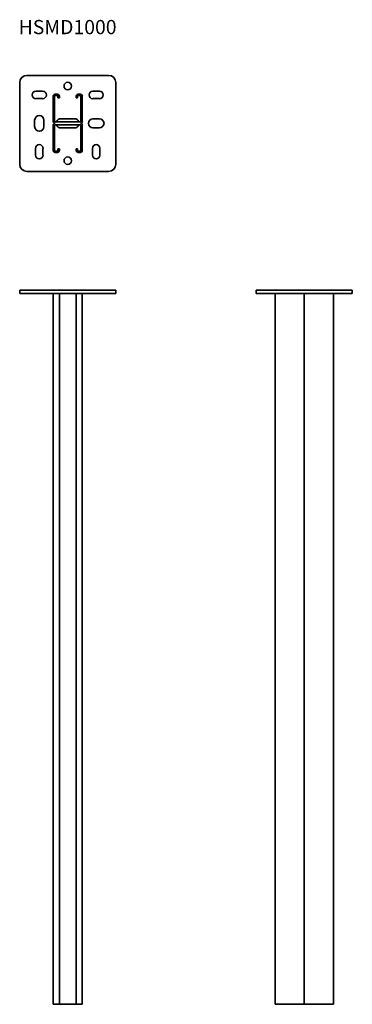
# Model space of a CAD drawing. Units: millimetres. Extents: x 1312 to 1780, y 1966 to 3352.
import ezdxf

# ---------------------------------------------------------------- set-up
doc = ezdxf.new("R2010")
doc.units = ezdxf.units.MM
doc.layers.add('Symbols(DIN)', color=7, linetype='Continuous', lineweight=18)
doc.layers.add('Visible Edges(DIN)', color=7, linetype='Continuous', lineweight=35)
doc.styles.add('vergokan 3 rood', font='isocpeur.ttf')

msp = doc.modelspace()

# ---------------------------------------------------------------- linework, layer by layer
at = {"layer": 'Visible Edges(DIN)'}
for p, q in [((1437, 3273.5), (1322, 3273.5)), ((1312, 3263.5), (1312, 3148.5)), ((1447, 3148.5), (1447, 3263.5)), ((1334.7, 3251.3), (1344.2, 3251.3)), ((1359, 3244.3), (1359, 3208.8)), ((1361, 3208.8), (1361, 3244.3)), ((1365, 3247), (1361.7, 3247)), ((1361.7, 3245), (1365, 3245)), ((1365.7, 3244.3), (1365.7, 3242.1)), ((1367.7, 3242.1), (1367.7, 3244.3)), ((1391.2, 3244.3), (1391.2, 3242.1)), ((1393.2, 3242.1), (1393.2, 3244.3)), ((1397.3, 3247), (1394, 3247)), ((1394, 3245), (1397.3, 3245)), ((1398, 3244.3), (1398, 3208.8)), ((1400, 3208.8), (1400, 3244.3)), ((1414.7, 3251.3), (1424.2, 3251.3)), ((1344.2, 3240.8), (1334.7, 3240.8)), ((1365.7, 3242.1), (1367.7, 3242.1)), ((1391.2, 3242.1), (1393.2, 3242.1)), ((1424.2, 3240.8), (1414.7, 3240.8)), ((1333, 3201.5), (1333, 3210.5)), ((1346, 3210.5), (1346, 3201.5)), ((1359, 3203.3), (1359, 3167.8)), ((1361, 3167.8), (1361, 3203.3)), ((1397.3, 3208), (1361.7, 3208)), ((1361.7, 3204), (1397.3, 3204)), ((1370, 3212.5), (1389, 3212.5)), ((1398, 3203.3), (1398, 3167.8)), ((1400, 3167.8), (1400, 3203.3)), ((1415, 3212.5), (1424, 3212.5)), ((1389, 3199.5), (1370, 3199.5)), ((1424, 3199.5), (1415, 3199.5)), ((1334.2, 3161.3), (1334.2, 3170.8)), ((1344.7, 3170.8), (1344.7, 3161.3)), ((1365, 3167), (1361.7, 3167)), ((1361.7, 3165), (1365, 3165)), ((1367.7, 3170), (1365.7, 3170)), ((1365.7, 3170), (1365.7, 3167.8)), ((1367.7, 3167.8), (1367.7, 3170)), ((1393.2, 3170), (1391.2, 3170)), ((1391.2, 3170), (1391.2, 3167.8)), ((1393.2, 3167.8), (1393.2, 3170)), ((1397.3, 3167), (1394, 3167)), ((1394, 3165), (1397.3, 3165)), ((1414.2, 3161.3), (1414.2, 3170.8)), ((1424.7, 3170.8), (1424.7, 3161.3)), ((1322, 3138.5), (1437, 3138.5)), ((1312, 2971.4), (1322, 2971.4)), ((1312, 2971.4), (1312, 2966.4)), ((1312, 2966.4), (1322, 2966.4)), ((1437, 2971.4), (1322, 2971.4)), ((1437, 2966.4), (1322, 2966.4)), ((1359, 1966.4), (1359, 2966.4)), ((1367.7, 1966.4), (1367.7, 2966.4)), ((1391.2, 1966.4), (1391.2, 2966.4)), ((1400, 1966.4), (1400, 2966.4)), ((1437, 2971.4), (1447, 2971.4)), ((1437, 2966.4), (1447, 2966.4)), ((1447, 2966.4), (1447, 2971.4)), ((1644.5, 2971.4), (1654.5, 2971.4)), ((1644.5, 2971.4), (1644.5, 2966.4)), ((1644.5, 2966.4), (1654.5, 2966.4)), ((1769.5, 2971.4), (1654.5, 2971.4)), ((1769.5, 2966.4), (1654.5, 2966.4)), ((1671, 1966.4), (1671, 2966.4)), ((1712, 1966.4), (1712, 2966.4)), ((1753, 1966.4), (1753, 2966.4)), ((1769.5, 2971.4), (1779.5, 2971.4)), ((1769.5, 2966.4), (1779.5, 2966.4)), ((1779.5, 2971.4), (1779.5, 2966.4)), ((1359, 1966.4), (1361.7, 1966.4)), ((1365, 1966.4), (1361.7, 1966.4)), ((1365, 1966.4), (1367.7, 1966.4)), ((1391.2, 1966.4), (1367.7, 1966.4)), ((1391.2, 1966.4), (1394, 1966.4)), ((1397.3, 1966.4), (1394, 1966.4)), ((1397.3, 1966.4), (1400, 1966.4)), ((1671, 1966.4), (1673.8, 1966.4)), ((1709.3, 1966.4), (1673.8, 1966.4)), ((1709.3, 1966.4), (1712, 1966.4)), ((1712, 1966.4), (1714.8, 1966.4)), ((1750.3, 1966.4), (1714.8, 1966.4)), ((1750.3, 1966.4), (1753, 1966.4))]:
    msp.add_line(p, q, dxfattribs=at)
for centre in [(1379.5, 3258.5), (1379.5, 3153.5)]:
    msp.add_circle(centre, 5.25, dxfattribs=at)
for centre, radius, start, end in [((1322, 3263.5), 10, 90, 180), ((1437, 3263.5), 10, 0, 90), ((1334.7, 3246), 5.25, 90, 270), ((1344.2, 3246), 5.25, 270, 90), ((1361.7, 3244.3), 2.74, 90, 180), ((1361.7, 3244.3), 0.737, 90, 180), ((1365, 3244.3), 2.74, 0, 90), ((1365, 3244.3), 0.737, 0, 90), ((1394, 3244.3), 2.74, 90, 180), ((1394, 3244.3), 0.737, 90, 180), ((1397.3, 3244.3), 2.74, 0, 90), ((1397.3, 3244.3), 0.737, 0, 90), ((1414.7, 3246), 5.25, 90, 270), ((1424.2, 3246), 5.25, 270, 90), ((1339.5, 3210.5), 6.5, 0, 180), ((1339.5, 3201.5), 6.5, 180, 0), ((1361.7, 3208.8), 2.74, 180, 270), ((1361.7, 3203.3), 2.74, 90, 180), ((1361.7, 3208.8), 0.737, 180, 270), ((1361.7, 3203.3), 0.737, 90, 180), ((1370, 3206), 6.5, 90, 162.0302), ((1370, 3206), 6.5, 197.8706, 270), ((1389, 3206), 6.5, 17.9698, 90), ((1389, 3206), 6.5, 270, 342.1294), ((1397.3, 3208.8), 0.737, 270, 0), ((1397.3, 3208.8), 2.74, 270, 0), ((1397.3, 3203.3), 2.74, 0, 90), ((1397.3, 3203.3), 0.737, 0, 90), ((1415, 3206), 6.5, 90, 270), ((1424, 3206), 6.5, 270, 90), ((1339.5, 3170.8), 5.25, 0, 180), ((1419.5, 3170.8), 5.25, 0, 180), ((1339.5, 3161.3), 5.25, 180, 0), ((1361.7, 3167.8), 2.74, 180, 270), ((1361.7, 3167.8), 0.737, 180, 270), ((1365, 3167.8), 2.74, 270, 0), ((1365, 3167.8), 0.737, 270, 0), ((1394, 3167.8), 2.74, 180, 270), ((1394, 3167.8), 0.737, 180, 270), ((1397.3, 3167.8), 0.737, 270, 0), ((1397.3, 3167.8), 2.74, 270, 0), ((1419.5, 3161.3), 5.25, 180, 0), ((1322, 3148.5), 10, 180, 270), ((1437, 3148.5), 10, 270, 0)]:
    msp.add_arc(centre, radius, start, end, dxfattribs=at)

# ---------------------------------------------------------------- texts
at = {"layer": 'Symbols(DIN)', "color": 1, "true_color": 0xff0000, "insert": (1310.5, 3351.5), "char_height": 20, "width": 462.512, "attachment_point": 1, "style": 'vergokan 3 rood'}
msp.add_mtext('{\\fISOCPEUR|b0|i0;\\H20.0000;HSMD1000}', dxfattribs=at)

doc.saveas('drawing.dxf')
